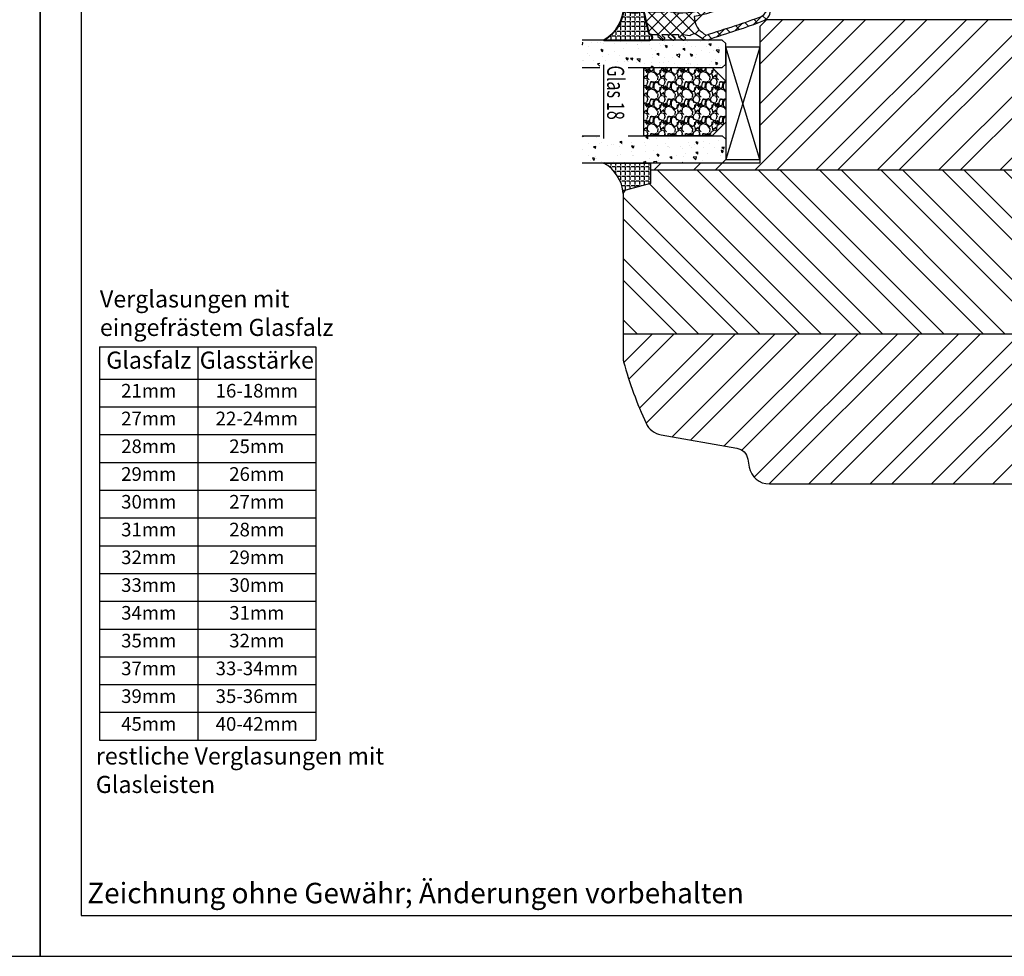
# Model space of a CAD drawing. Units: millimetres. Extents: x -1050 to 981, y 500 to 920.
# Drawn here: x 384 to 528, y 500 to 637 of the extents above; entities that cross this region are included whole.
import ezdxf

# ---------------------------------------------------------------- set-up
doc = ezdxf.new("R2010")
doc.units = ezdxf.units.MM
doc.header["$LTSCALE"] = 10
for name, color, linetype in [('Aluhalter', 3, 'Continuous'), ('Dichtungen', 6, 'Continuous'), ('Glas', 141, 'Continuous'), ('Schraffur', 251, 'Continuous'), ('Silikon', 10, 'Continuous'), ('Sprosse', 84, 'Continuous')]:
    doc.layers.add(name, color=color, linetype=linetype)
doc.styles.add('RomanS', font='romans.shx', dxfattribs={"width": 0.7})

# ---------------------------------------------------------------- blocks, each defined once
blk = doc.blocks.new('D-Naßversiegelung')
at = {"layer": 'Silikon'}
h = blk.add_hatch(dxfattribs=at)
h.set_pattern_fill('ANGLE', color=256, scale=0.1, style=0)
h.set_pattern_definition([(0, (310.3047559654914, -436.0318337175398), (0, -0.6985000000000002), [0.508, -0.1905]), (270, (310.3047559654914, -436.0318337175398), (-0.6985000000000002, 0), [0.508, -0.1905])])
edge = h.paths.add_edge_path()
edge.add_line((-3.999999989794277, 5.178198290632308), (-4.000003949789686, 4.477812241330775))
edge.add_arc((-5.500000170161743, 4.481187084762851), 1.500000016899543, 282.9543844031716, 359.8710903692442, ccw=False)
edge.add_arc((-4.961446144972287, -2.657063684492793), 5.680030865894527, 29.133314947853876, 92.0409890625777, ccw=False)
edge.add_line((-3.6e-15, 0.1082216150836785), (1.63513469e-08, 5.378198290632266))
edge.add_line((1.63513469e-08, 5.378198290632298), (1.283831e-08, 6.804328506121548))
edge.add_arc((-0.4304263021880992, 6.804328506121548), 0.4304263150264094, 360, 525.997312278535)
edge.add_line((-0.8480622310009984, 6.908477647413034), (-0.8480622310009984, 6.850870814398065))
edge.add_arc((-0.9484866842765916, 6.850870814398065), 0.1004244532755933, 287.80836425562114, 360, ccw=False)
edge.add_line((-0.9177734421901425, 6.75525822330124), (-4.262171749970153, 5.997176152939712))
edge.add_arc((-4.205274504910565, 5.746165005817061), 0.2573788889462407, 102.7715432654603, 228.7577869472043)
edge.add_line((-4.374949897447153, 5.552634249494502), (-3.999999989794277, 5.178198290632308))
at = {"layer": 'Dichtungen'}
for p, q in [((-5.029126882688045, 23.70769290630347), (-4.207266809385716, 24.5295529796058)), ((-5.490472899518696, 23.45098537965554), (-5.985936740057808, 23.94644922019473)), ((-4.032031836479124, 23.78859554082982), (-4.721066138024582, 24.47762984237528)), ((-3.567567996908, 23.37320056786968), (-3.056615694851588, 23.88415286992612)), ((-2.299339825669505, 22.0559035300202), (-3.531389625587392, 23.28795332993809)), ((-5.617883107737499, 21.78234436366052), (-6.382005689533174, 22.54646694545625)), ((-6.373333100126902, 22.36348668886461), (-5.681457571125976, 23.05536221786554)), ((-3.05742493406183, 22.08729240650203), (-2.514505897242711, 22.63021144332112)), ((-6.174109173957165, 20.76665939082054), (-5.563461634440958, 21.37730693033677)), ((-5.177258065904084, 19.54566809761332), (-6.118981042954434, 20.48739107466364)), ((-2.585646504967943, 20.76301961138211), (-2.034536821785938, 21.31412929456411)), ((-1.374519003089573, 19.33503148322643), (-2.474825974931321, 20.43533845506821)), ((-5.834073720261076, 19.3106436203028), (-5.26244094625184, 19.88227639431203)), ((-2.139096692709018, 19.41351819942719), (-1.581692097030555, 19.97092279510565)), ((-4.423198332850291, 16.99555714034568), (-5.451348677438148, 18.0237074849335)), ((-5.420929834202696, 17.92773628214735), (-4.876451846330549, 18.47221427001947)), ((-1.703509471952886, 18.0530541959695), (-1.141918037752531, 18.61464563016982)), ((-0.5028329649211436, 16.66729422084421), (-1.616411957723359, 17.7808732136464)), ((-4.981770146302551, 16.57084474583365), (-4.454966695660917, 17.09764819647529)), ((-1.264497803993379, 16.69601463971516), (-0.7008535255129154, 17.25965891819561)), ((-0.8088181245540262, 15.35564309494066), (-0.2451109364166122, 15.91935028307809)), ((-0.433370295002309, 11.20967787828385), (-4.614750428250546, 15.39105801153207)), ((-4.558640551064061, 15.1979231168583), (-4.035682238126184, 15.72088142979621)), ((-0.2242828241875863, 14.59269285589678), (-0.7266666614989994, 15.09507669320822)), ((-4.200070854129136, 13.76044158957941), (-3.6568290309275, 14.30368341278103)), ((-0.5819047793781387, 9.562161138445841), (-4.074511869500951, 13.05476822856866)), ((-4.046058524914886, 10.32235147036601), (-0.988163740666895, 13.38024625461398)), ((-3.97914271888243, 12.18531850061225), (-2.654435978998773, 13.51002524049596)), ((-0.9620679332161364, 13.53442674071152), (-1.511798811312929, 14.08415761880831)), ((-4.081263024980501, 8.491095746086557), (-0.8440098306023209, 11.72834894046473)), ((-8.07024389307384, 8.094217326420901), (-5.804881451286068, 10.35957976820864)), ((-4.726041605501507, 6.050265941351736), (-0.2077965863529734, 10.56851096050022)), ((-0.8480621976031024, 8.032267332457025), (-3.966325115330107, 11.15053025018397)), ((-6.713586703493322, 8.509638165705722), (-7.203838500636212, 8.999889962848641)), ((-5.195991477459299, 8.788094163885518), (-6.305353620535356, 9.897456306961573)), ((-5.664795632108397, 8.703614363172475), (-4.638885584400784, 9.729524410880117)), ((-1.284074134534535, 6.672228045174589), (-4.376291655766014, 9.764445566406067)), ((-2.608162211125149, 6.372094111514227), (-0.0907233339776248, 8.889532988661756)), ((-5.476925940952813, 5.476926178951343), (-8.077782279434988, 8.077782517433576)), ((-7.408319972974369, 6.960090022306526), (-6.915330354096968, 7.453079641183933)), ((-2.748239741589713, 6.340342428015928), (-4.081262999904653, 7.673365686330867)), ((-6.509835092875165, 6.062523678191893), (-6.009156597487504, 6.563202173579526)), ((-6.009156585516906, 6.563202185550125), (-5.903677658004882, 6.668681113062174)), ((-5.903676450612639, 6.668682320454392), (-5.590679029099196, 6.981679741967838)), ((-4.212405346970629, 6.008456809183003), (-5.11886862452707, 6.914920086739472))]:
    blk.add_line(p, q, dxfattribs=at)
for points, knots in [([(-6.388787595320026, 22.80304095328694), (-6.326086857472832, 18.31959368766201), (-3.317829479000637, 14.4311144124884), (-4.081262995912883, 10.10545252012468), (-4.060247913447596, 9.958002433319164), (-4.150509415183821, 9.817098027937162), (-4.293825387405946, 9.775412372555248), (-4.293825387405946, 9.775412372555248), (-5.400003949771534, 9.628306795298274), (-5.400003949771534, 9.628306795298274), (-5.400003949771534, 9.628306795298274), (-5.400003949771534, 10.07823626578442), (-5.400003949771534, 10.07823626578442), (-5.400003949771534, 10.19743656960383), (-5.470628407236863, 10.30561256786767), (-5.579837934146556, 10.35349939512468), (-5.68939197060479, 10.40104171283303), (-5.816171484493794, 10.37968212081909), (-5.903676909841009, 10.2987223768955), (-5.903676909841009, 10.2987223768955), (-7.965952308861745, 8.238555276203613), (-7.965952308861745, 8.238555276203613), (-8.063793020667337, 8.144159659884222), (-8.119603567542242, 8.013935050509131), (-8.119603567542242, 7.878198288356371), (-8.119603567542242, 7.741772507106417), (-8.063793020667337, 7.611547897731441), (-7.965952308861745, 7.517152281411937), (-7.965952308861745, 7.517152281411937), (-5.903676909839817, 5.456985180714863), (-5.903676909839817, 5.456985180714863), (-5.816171484492597, 5.376369946339933), (-5.689391970603592, 5.354665844777453), (-5.579837934145361, 5.402552672034341), (-5.470628407235666, 5.450439499291347), (-5.400003949770336, 5.55827098800654), (-5.400003949770336, 5.677471291826067), (-5.400003949770336, 5.677471291826067), (-5.400003949770336, 6.127400762312102), (-5.400003949770336, 6.127400762312102), (-5.400003949770336, 6.127400762312102), (-4.262171749970093, 5.997176152939744), (-4.262171749970093, 5.997176152939744), (-4.262171749970093, 5.997176152939744), (-0.9169641407231129, 6.75544166943274), (-0.9169641407231129, 6.75544166943274), (-0.8756229948898557, 6.768877541828657), (-0.8480622310009414, 6.807462611273025), (-0.8480622310009414, 6.850870814398088), (-0.8480622310009414, 6.850870814398088), (-0.8480622310009414, 8.0108344645717), (-0.8480622310009414, 8.0108344645717), (-0.8480622310009414, 8.0108344645717), (-0.8480622310009414, 8.035983661620264), (-0.8480622310009414, 8.035983661620264), (-0.8480622310009414, 8.035983661620264), (-0.5476499046120047, 8.035983661620264), (-0.5476499046120047, 8.035983661620264), (-0.5476499046120047, 8.035983661620264), (-0.0384647917648557, 8.656100849120264), (-0.0384647917648557, 8.656100849120264), (-0.0177942188481133, 8.672637307453613), (-0.0040138369036562, 8.696063956759131), (-0.0005687414175704, 8.722246682453658), (0.0035653731657099, 8.748773917696722), (-0.0033248178064618, 8.77530115293979), (-0.0198612761398103, 8.796660744953613), (-0.0198612761398103, 8.796660744953613), (-0.2017623178064163, 9.035061352592546), (-0.2017623178064163, 9.035061352592546), (-0.2176097570425703, 9.056420944606373), (-0.2410364063480905, 9.070201326550828), (-0.2672191320425021, 9.073646422036912), (-0.2934018577370274, 9.077436027071656), (-0.3202736025286335, 9.070201326550828), (-0.3416331945425703, 9.054353887314788), (-0.3416331945425703, 9.054353887314788), (-0.5476499046120047, 8.764276847384222), (-0.5476499046120047, 8.764276847384222), (-0.5476499046120047, 8.764276847384222), (-0.8480622310009414, 8.664369078286937), (-0.8480622310009414, 8.664369078286937), (-0.8480622310009414, 8.664369078286937), (-0.8480622310009414, 9.562160961967546), (-0.8480622310009414, 9.562160961967546), (-0.8480622310009414, 9.562160961967546), (-0.5476499046120047, 9.562160961967546), (-0.5476499046120047, 9.562160961967546), (-0.5476499046120047, 9.562160961967546), (-0.0384647917648557, 10.18227814946754), (-0.0384647917648557, 10.18227814946754), (-0.0177942188481133, 10.19812558870358), (-0.0040138369036562, 10.22224125710641), (-0.0005687414175704, 10.24842398280082), (0.0035653731657099, 10.27460670849523), (-0.0033248178064618, 10.30147845328696), (-0.0198612761398103, 10.32249353575223), (-0.0198612761398103, 10.32249353575223), (-0.2017623178064163, 10.56123865293971), (-0.2017623178064163, 10.56123865293971), (-0.2176097570425703, 10.582253735405), (-0.2410364063480905, 10.59637862689811), (-0.2672191320425021, 10.5998237223842), (-0.2934018577370274, 10.60326881787029), (-0.3202736025286335, 10.59637862689811), (-0.3416331945425703, 10.58053118766196), (-0.3416331945425703, 10.58053118766196), (-0.5476499046120047, 10.2904541477314), (-0.5476499046120047, 10.2904541477314), (-0.5476499046120047, 10.2904541477314), (-0.8480622310009414, 10.19054637863421), (-0.8480622310009414, 10.19054637863421), (-0.8480622310009414, 10.19054637863421), (-0.8480622310009414, 11.07042376578698), (-0.8480622310009414, 11.07042376578698), (-0.8480622310009414, 11.07042376578698), (-0.5476499046120047, 11.07042376578698), (-0.5476499046120047, 11.07042376578698), (-0.5476499046120047, 11.07042376578698), (-0.0384647917648557, 11.69088546283552), (-0.0384647917648557, 11.69088546283552), (-0.0177942188481133, 11.70707741162033), (-0.0040138369036562, 11.73084857047451), (-0.0005687414175704, 11.75703129616892), (0.0035653731657099, 11.78355853141198), (-0.0033248178064618, 11.80974125710639), (-0.0198612761398103, 11.83110084912033), (-0.0198612761398103, 11.83110084912033), (-0.2017623178064163, 12.06984596630781), (-0.2017623178064163, 12.06984596630781), (-0.2176097570425703, 12.09086104877308), (-0.2410364063480905, 12.10464143071755), (-0.2672191320425021, 12.10843103575229), (-0.2934018577370274, 12.11222064078691), (-0.3202736025286335, 12.10498594026608), (-0.3416331945425703, 12.08879399148139), (-0.3416331945425703, 12.08879399148139), (-0.5476499046120047, 11.79906146109948), (-0.5476499046120047, 11.79906146109948), (-0.5476499046120047, 11.79906146109948), (-0.8480622310009414, 11.69915369200219), (-0.8480622310009414, 11.69915369200219), (-0.8480622310009414, 11.69915369200219), (-0.7081913542647876, 12.70684412168969), (-0.7081913542647876, 12.70684412168969), (-0.7081913542647876, 12.88116595328693), (-1.081295195410634, 13.36830245502306), (-0.9789758594731129, 13.5102403890508), (-0.9789758594731129, 13.5102403890508), (-0.3323314367300476, 14.43524852707167), (-0.3323314367300476, 14.43524852707167), (-0.0884186763134416, 14.75908750276613), (0.0028763540685155, 15.04813101405084), (-0.0546567405495502, 15.38609488123831), (-1.076450355736769, 18.19970436474529), (-1.79337472639651, 20.94957958175923), (-2.892704696014508, 23.57474234217586), (-3.154531952958961, 24.24791400016199), (-3.857331432125593, 24.63858782828692), (-4.567710121361815, 24.50629616162025), (-4.567710121361815, 24.50629616162025), (-5.168534774139462, 24.39398604877311), (-5.168534774139462, 24.39398604877311), (-5.917843042368701, 24.25342615293977), (-6.442531084903464, 23.57405332307866), (-6.389132104868682, 22.81337623974531)], [0, 0, 0, 0, 1, 1, 1, 2, 2, 2, 3, 3, 3, 4, 4, 4, 5, 5, 5, 6, 6, 6, 7, 7, 7, 8, 8, 8, 9, 9, 9, 10, 10, 10, 11, 11, 11, 12, 12, 12, 13, 13, 13, 14, 14, 14, 15, 15, 15, 16, 16, 16, 17, 17, 17, 18, 18, 18, 19, 19, 19, 20, 20, 20, 21, 21, 21, 22, 22, 22, 23, 23, 23, 24, 24, 24, 25, 25, 25, 26, 26, 26, 27, 27, 27, 28, 28, 28, 29, 29, 29, 30, 30, 30, 31, 31, 31, 32, 32, 32, 33, 33, 33, 34, 34, 34, 35, 35, 35, 36, 36, 36, 37, 37, 37, 38, 38, 38, 39, 39, 39, 40, 40, 40, 41, 41, 41, 42, 42, 42, 43, 43, 43, 44, 44, 44, 45, 45, 45, 46, 46, 46, 47, 47, 47, 48, 48, 48, 49, 49, 49, 50, 50, 50, 51, 51, 51, 52, 52, 52, 53, 53, 53, 54, 54, 54, 55, 55, 55, 55]), ([(-3.545550290632549, 23.32187233349527), (-3.68473214827151, 23.68016226405081), (-4.060247556257591, 23.88893505050913), (-4.438519040632574, 23.81796608349527), (-4.438519040632574, 23.81796608349527), (-5.040032712507527, 23.70565597064802), (-5.040032712507527, 23.70565597064802), (-5.439663788896441, 23.63055288905088), (-5.719405542368747, 23.26812884391194), (-5.691155759382526, 22.86298561474525), (-5.646714027611722, 19.72105853141199), (-4.025107582299312, 16.52504344894662), (-3.458775482608988, 13.35590011127312), (-1.477136666764803, 13.62978520241887), (-1.38446359818835, 14.24439023714108), (-0.7195601693690074, 15.10428607047441), (-1.72791791216031, 17.92134064946746), (-2.437952091847876, 20.67603900016202), (-3.538660099660378, 23.30533587516192)], [0, 0, 0, 0, 1, 1, 1, 2, 2, 2, 3, 3, 3, 4, 4, 4, 5, 5, 5, 6, 6, 6, 6]), ([(-6.073175607756471, 9.164941452416256), (-6.073175607756471, 9.164941452416256), (-7.330676701222902, 7.878198288356371), (-7.330676701222902, 7.878198288356371), (-7.330676701222902, 7.878198288356371), (-6.073175607756471, 6.591110614742717), (-6.073175607756471, 6.591110614742717), (-6.044236805673167, 6.563205341305147), (-6.001517621645293, 6.55528162168713), (-5.964655099943971, 6.57112906092328), (-5.927792578242532, 6.586976500159321), (-5.903676909839817, 6.62280549321491), (-5.903676909839817, 6.663113110402433), (-5.903676909839817, 6.663113110402433), (-5.903676909839817, 6.910815475853777), (-5.903676909839817, 6.910815475853777), (-5.903676909839817, 6.940443297034391), (-5.890585546992552, 6.968693080020499), (-5.86784791678423, 6.987296595645432), (-5.845110286575905, 7.006589130367672), (-5.815482465395293, 7.014512849985691), (-5.786199153763332, 7.009345206756561), (-5.786199153763332, 7.009345206756561), (-4.198740751989245, 6.784724981062137), (-4.198740751989245, 6.784724981062137), (-4.169801949905946, 6.779212828284353), (-4.139829619176796, 6.787481057451031), (-4.11709198896847, 6.806084573076072), (-4.094354358760142, 6.825377107798315), (-4.081262995912883, 6.853282381235771), (-4.081262995912883, 6.882910202416383), (-4.081262995912883, 6.882910202416383), (-4.081262995912883, 8.870041278805274), (-4.081262995912883, 8.870041278805274), (-4.081262995912883, 8.901391647728813), (-4.096076906503189, 8.931019468909424), (-4.121570613100406, 8.950312003631664), (-4.146719810148968, 8.968915519256594), (-4.179448217267125, 8.974772181583033), (-4.209765057544813, 8.965814933319164), (-4.209765057544813, 8.965814933319164), (-5.775519357756425, 8.683661613006562), (-5.775519357756425, 8.683661613006562), (-5.80583619803423, 8.675048874291347), (-5.838220095603617, 8.680905536617672), (-5.863713802200832, 8.699509052242718), (-5.889207508798167, 8.718801586964952), (-5.903676909839817, 8.748429408145453), (-5.903676909839817, 8.779779777069109), (-5.903676909839817, 8.779779777069109), (-5.903676909839817, 9.092938956756543), (-5.903676909839817, 9.092938956756543), (-5.903676909839817, 9.132902064395408), (-5.927792578242532, 9.16907556699965), (-5.964655099943971, 9.18457849668715), (-6.001517621645293, 9.200425935923194), (-6.044236805673167, 9.192846725853824), (-6.073175607756471, 9.164941452416256)], [0, 0, 0, 0, 1, 1, 1, 2, 2, 2, 3, 3, 3, 4, 4, 4, 5, 5, 5, 6, 6, 6, 7, 7, 7, 8, 8, 8, 9, 9, 9, 10, 10, 10, 11, 11, 11, 12, 12, 12, 13, 13, 13, 14, 14, 14, 15, 15, 15, 16, 16, 16, 17, 17, 17, 18, 18, 18, 19, 19, 19, 19])]:
    blk.add_open_spline(points, degree=3, knots=knots, dxfattribs=at)
at = {"layer": 'Silikon', "lineweight": 40}
blk.add_lwpolyline([(-3.999999989794277, 5.178198290632308), (-4.000003949789686, 4.477812241330767, -0.3488079244383029), (-5.163737297589136, 3.019363794748655, -0.2815943273265523), (-3.6e-15, 0.1082216150836785), (1.63513469e-08, 5.378198290632298), (1.283831e-08, 6.804328506121548, 0.8847043578868667), (-0.8480622310009984, 6.908477647413034), (-0.8480622310009984, 6.850870814398065, -0.3258443930288968), (-0.9177734421901425, 6.75525822330124), (-4.262171749970153, 5.997176152939712, 0.6127182276913093), (-4.374949897447153, 5.552634249494502)], format="xyb", close=True, dxfattribs=at)
blk = doc.blocks.new('Glas 18mm ob')
at = {"layer": 'Glas'}
h = blk.add_hatch(dxfattribs=at)
h.set_pattern_fill('AR-CONC', color=150, scale=0.02, angle=180, style=0)
h.set_pattern_definition([(230, (-5.750000000000445, -1.999999999999943), (-3.64369337992008, 0.3187817107780622), [0.381, -4.190999999999998]), (175, (-5.750000000000445, -1.999999999999943), (0.7048565195133396, -3.821132857643598), [0.3048, -3.352799999999998]), (280.451, (-6.053640000000489, -1.973434999999938), (-2.938850033319181, -3.502333756405834), [0.3237999999999999, -3.561799999999995]), (226.1842, (-5.750000000000445, -3.015999999999961), (-5.421580817842596, 0.8408465586545435), [0.5715, -6.2865]), (276.6356, (-6.201798000000509, -2.945929999999917), (-4.748084689324741, -4.948511117800981), [0.4857000000000001, -5.342699999999995]), (171.184, (-5.750000000000445, -3.015999999999961), (-4.748092116278677, -4.948502357211951), [0.4572, -5.0292]), (201, (-6.258000000000491, -2.761999999999943), (-3.032297596707663, 2.045310370335247), [0.381, -4.190999999999997]), (145.9999999999999, (-6.258000000000491, -2.761999999999943), (-1.236040566952941, -3.683759322446384), [0.3048, -3.352799999999998]), (251.4514000000001, (-6.510690000000467, -2.59155799999996), (-4.268329815402489, -1.638457154321148), [0.3237999999999995, -3.561799999999993]), (217.5, (-5.750000000000445, -1.999999999999943), (-0.0617720650118365, -1.691100777463059), [0, -3.312159999999998, 0, -3.403599999999998, 0, -3.365499999999998]), (187.5, (-5.750000000000445, -1.999999999999943), (-1.336393250206113, -2.00361149636239), [0, -1.940559999999995, 0, -3.235959999999995, 0, -1.282699999999997]), (147.4999999999999, (-4.617160000000468, -1.999999999999943), (-2.711811903337423, 0.1145748798534695), [0, -1.27, 0, -3.9624, 0, -5.257799999999996]), (137.5, (-4.109160000000482, -1.999999999999943), (-2.962583627720361, -0.5085298206666601), [0, -1.650999999999999, 0, -2.63144, 0, -3.7338])])
h.paths.add_polyline_path([(-14.00000000000044, -23.42312564689337), (-14.76737188879792, -23.42312564689337), (-14.76737188879792, -19.27730887200323), (-14.00000000000044, -19.27730887200323), (-14.00000000000044, -5.499999999999829), (-14.50000000000045, -4.999999999999828), (-17.5, -4.999999999999825), (-18, -5.499999999999825), (-18, -26.0045508201693), (-14.00000000000044, -26.0045508201693)])
h = blk.add_hatch(dxfattribs=at)
h.set_pattern_fill('GRAVEL', color=251, scale=0.1, angle=180, style=0)
h.set_pattern_definition([(48.01279999999997, (-7.578800000000461, -4.53999999999996), (20.32001726589601, 22.86002808951257), [0.3417209999999999, -33.83049999999999]), (4.969699999999963, (-7.350200000000487, -4.285999999999943), (-30.48004930617913, -2.539982075387451), [0.5864050000000001, -58.05399999999998]), (312.5104, (-6.766000000000481, -4.235199999999963), (-25.3999815183317, 27.94002729246042), [0.413482, -40.93469999999999]), (87.27370000000003, (-5.775400000000437, -3.600199999999913), (-2.539988970828173, -50.79998365336643), [0.5340050000000001, -52.8664]), (112.8337, (-5.750000000000445, -3.066799999999943), (12.70003605550189, -30.48001733005111), [0.5236340000000002, -51.83979999999999]), (177.2737, (-5.95320000000049, -2.584199999999951), (50.79998365336643, -2.539988970828179), [0.5340050000000001, -52.8664]), (217.6942, (-6.486600000000467, -2.558799999999961), (33.02002086123994, 25.39997735698489), [0.706194, -69.91310000000001]), (252.2553, (-7.045400000000491, -2.990599999999913), (-17.78003556546719, -55.88001620603638), [0.6667200000000002, -66.0053]), (301.4296, (-7.248600000000466, -3.625599999999963), (20.32000523526448, -33.01996115997269), [0.535813, -53.04549999999998]), (355.2364, (-6.969200000000459, -4.082799999999963), (-27.93997805305446, 2.539976162721158), [0.6117129999999995, -29.97389999999999]), (42.39739999999999, (-6.35960000000046, -4.133599999999943), (30.48000091723972, 27.93996365063696), [0.7910780000000001, -78.3168]), (318.8141, (-8.290000000000475, -3.574799999999922), (17.77998867422471, -15.239976557124), [0.270005, -26.7306]), (351.4692, (-8.086800000000494, -3.752599999999913), (-33.01994959559142, 5.080012800045701), [0.5136819999999995, -50.85459999999997]), (44.99999999999998, (-7.578800000000461, -3.828799999999943), (8e-16, 2.539998268700193), [0.3592090000000001, -3.232889999999998]), (23.19859999999998, (-7.401000000000466, -4.133599999999943), (-12.70004282559083, -5.080022274306258), [0.1934409999999998, -19.15059999999997]), (111.8014, (-7.223200000000481, -4.057399999999915), (2.540001781894508, -7.620004908731861), [0.2735659999999998, -13.40479999999999]), (210.9638, (-7.324800000000497, -3.803399999999951), (-7.619991954808227, -5.080003958660546), [0.44432, -14.36629999999999]), (341.5651, (-7.705800000000467, -4.03199999999992), (-5.080002318180981, 2.539996222465076), [0.3212869999999998, -7.710899999999991]), (196.3895, (-5.750000000000445, -4.057399999999915), (-25.40001401396935, -7.6199841499678), [0.4500880000000003, -44.55879999999996]), (250.3462, (-6.181800000000467, -4.184399999999921), (10.15997168867651, 27.939960488545), [0.377599, -37.3822]), (113.1985999999999, (-7.705800000000467, -4.53999999999996), (5.080022274306258, -12.70004282559083), [0.38688, -18.9572]), (163.6104999999999, (-7.858200000000467, -4.184399999999921), (25.40001401396935, -7.619984149967815), [0.4500880000000003, -44.55879999999996]), (159.4440000000001, (-5.750000000000445, -2.482599999999933), (12.70001576425591, -5.079993836050136), [0.4340350000000001, -21.2677]), (114.7751, (-6.156400000000481, -2.330199999999933), (12.69997040362684, -27.93998702615667), [0.3636719999999997, -36.00359999999995]), (246.8014, (-7.731200000000461, -1.999999999999943), (-5.080022274306266, -12.70004282559083), [0.3868799999999998, -18.9572]), (197.354, (-7.883600000000461, -2.355599999999923), (33.02000178185996, 10.15998467560563), [0.4257830000000002, -42.15239999999996]), (249.444, (-6.486600000000467, -1.999999999999943), (5.079993836050143, 12.70001576425591), [0.217018, -21.4848]), (281.3098999999998, (-7.578800000000461, -1.999999999999943), (2.539987462887345, -10.15996746090262), [0.129515, -12.822]), (345.9638, (-7.553400000000467, -2.12699999999995), (-7.620005354697172, 2.539995604123642), [0.5236340000000002, -9.94905]), (6.009000000000008, (-7.045400000000491, -2.25399999999996), (-25.39996254442795, -2.539994068547855), [0.485267, -48.0414]), (123.6900999999999, (-7.324800000000497, -3.574799999999922), (2.540000871307232, -5.079995099231839), [0.366324, -8.791780000000001]), (173.1571999999999, (-7.52800000000048, -3.269999999999923), (-43.18001785664342, 5.080022751654841), [0.639557, -63.31599999999999]), (240.9454, (-8.163000000000467, -3.193799999999951), (10.15997636582909, 17.77995761083413), [0.261508, -25.8894]), (270, (-8.290000000000475, -3.422399999999925), (2.539999999999999, -2.54), [0.1524, -2.387599999999999]), (300.2564, (-6.994600000000446, -2.330199999999933), (-10.15997846683611, 17.77999103247756), [0.352867, -34.9339]), (228.0128, (-6.816800000000456, -2.634999999999934), (-20.32001726589601, -22.86002808951257), [0.6834430000000002, -33.48880000000001]), (180, (-7.27400000000046, -3.142999999999913), (-2.54, -2.539999999999999), [0.6604000000000001, -1.879599999999999]), (145.3047999999999, (-7.934400000000499, -3.142999999999913), (25.39995599095369, -17.78000169048477), [0.4016099999999999, -39.7593]), (74.05459999999997, (-8.264600000000485, -2.914399999999943), (2.540006479701475, 10.16002420320363), [0.369829, -18.1217]), (27.6459999999999, (-8.163000000000467, -2.558799999999961), (48.25998304902272, 25.40001597472338), [0.6021450000000002, -59.61249999999998]), (355.4261, (-7.629600000000499, -2.279399999999951), (33.02000760474751, -2.539987711219461), [0.6370289999999994, -63.06579999999996]), (355.4261, (-7.629600000000499, -2.279399999999951), (33.02000760474751, -2.539987711219461), [0.6370289999999994, -63.06579999999996])])
h.paths.add_polyline_path([(-4.00000000000023, -16.99999999999988), (-14.00000000000044, -16.99999999999988), (-14.00000000000044, -6.999999999999772), (-12.00000000000045, -4.999999999999771), (-6.00000000000023, -4.999999999999771), (-4.00000000000023, -6.999999999999772)])
h = blk.add_hatch(dxfattribs=at)
h.set_pattern_fill('AR-CONC', color=150, scale=0.02, angle=180, style=0)
h.set_pattern_definition([(230, (-11.75000000000045, -1.999999999999943), (-3.64369337992008, 0.3187817107780622), [0.381, -4.190999999999998]), (175, (-11.75000000000045, -1.999999999999943), (0.7048565195133396, -3.821132857643598), [0.3048, -3.352799999999998]), (280.451, (-12.05364000000048, -1.973434999999938), (-2.938850033319181, -3.502333756405834), [0.3237999999999999, -3.561799999999995]), (226.1842, (-11.75000000000045, -3.015999999999961), (-5.421580817842596, 0.8408465586545435), [0.5715, -6.2865]), (276.6356, (-12.20179800000051, -2.945929999999917), (-4.748084689324741, -4.948511117800981), [0.4857000000000001, -5.342699999999994]), (171.184, (-11.75000000000045, -3.015999999999961), (-4.748092116278677, -4.948502357211951), [0.4572, -5.0292]), (201, (-12.25800000000049, -2.761999999999943), (-3.032297596707663, 2.045310370335247), [0.381, -4.190999999999997]), (145.9999999999999, (-12.25800000000049, -2.761999999999943), (-1.236040566952941, -3.683759322446384), [0.3048, -3.352799999999998]), (251.4514000000001, (-12.51069000000046, -2.59155799999996), (-4.268329815402489, -1.638457154321148), [0.3237999999999995, -3.561799999999993]), (217.5, (-11.75000000000045, -1.999999999999943), (-0.0617720650118365, -1.691100777463059), [0, -3.312159999999998, 0, -3.403599999999998, 0, -3.365499999999998]), (187.5, (-11.75000000000045, -1.999999999999943), (-1.336393250206113, -2.00361149636239), [0, -1.940559999999995, 0, -3.235959999999995, 0, -1.282699999999997]), (147.4999999999999, (-10.61716000000046, -1.999999999999943), (-2.711811903337423, 0.1145748798534695), [0, -1.27, 0, -3.9624, 0, -5.257799999999996]), (137.5, (-10.10916000000048, -1.999999999999943), (-2.962583627720361, -0.5085298206666601), [0, -1.650999999999999, 0, -2.63144, 0, -3.7338])])
h.paths.add_polyline_path([(-4.00000000000023, -19.27730887200323), (-3.280386538810711, -19.27730887200323), (-3.28038653881072, -23.42312564689337), (-4.00000000000023, -23.42312564689337), (-4.00000000000023, -26.0045508201693), (-6.786e-13, -26.0045508201693), (-6.786e-13, -5.499999999999829), (-0.5000000000006786, -4.999999999999828), (-3.50000000000023, -4.999999999999828), (-4.00000000000023, -5.499999999999829)])
at = {"layer": 'Aluhalter'}
for p, q in [((-17, 0), (-0.5000000000004619, -5)), ((-0.5000000000004619, 0), (-17, -4.999999999999771))]:
    blk.add_line(p, q, dxfattribs=at)
blk.add_lwpolyline([(-0.5000000000004619, 0), (-17, 0), (-17, -4.999999999999771), (-0.5000000000004619, -4.999999999999771)], close=True, dxfattribs=at)
at = {"layer": 'Glas', "color": 150}
blk.add_line((-14.41227885000785, -22.90224231187313), (-3.58772114999283, -22.90224231187313), dxfattribs=at)
for points in [[(-14.00000000000044, -19.27730887200323), (-14.00000000000044, -5.499999999999829), (-14.50000000000045, -4.999999999999828), (-17.5, -4.999999999999825), (-18, -5.499999999999825), (-18, -26.0045508201693)], [(-4.00000000000023, -19.27730887200323), (-4.00000000000023, -5.499999999999829), (-3.50000000000023, -4.999999999999828), (-0.5000000000006786, -4.999999999999828), (-6.786e-13, -5.499999999999829), (-6.786e-13, -26.0045508201693)], [(-14.00000000000044, -26.0045508201693), (-14.00000000000044, -23.42312564689337)], [(-4.00000000000023, -26.0045508201693), (-4.00000000000023, -23.42312564689337)]]:
    blk.add_lwpolyline(points, dxfattribs=at)
at = {"layer": 'Glas', "color": 251}
blk.add_lwpolyline([(-4.00000000000023, -16.99999999999988), (-14.00000000000044, -16.99999999999988), (-14.00000000000044, -6.999999999999772), (-12.00000000000045, -4.999999999999771), (-6.00000000000023, -4.999999999999771), (-4.00000000000023, -6.999999999999772)], close=True, dxfattribs=at)
at = {"layer": 'Glas', "color": 150, "style": 'RomanS', "width": 0.7}
blk.add_text('Glas 18', height=2.5, dxfattribs=at).set_placement((-14.29892197229605, -22.36807215501347))
blk = doc.blocks.new('*T107')
at = {"color": 0, "linetype": 'ByBlock', "lineweight": -2}
for p, q in [((0, 0), (31.66119548685776, 0)), ((0, 0), (0, -57.6000000000007)), ((14.38975584749977, 0), (14.38975584749977, -57.6000000000007)), ((31.66119548685776, 0), (31.66119548685776, -57.6000000000007)), ((0, -4.733333333333348), (31.66119548685776, -4.733333333333348)), ((0, -8.800000000000068), (31.66119548685776, -8.800000000000068)), ((0, -12.86666666666679), (31.66119548685776, -12.86666666666679)), ((0, -16.93333333333351), (31.66119548685776, -16.93333333333351)), ((0, -21.00000000000023), (31.66119548685776, -21.00000000000023)), ((0, -25.06666666666695), (31.66119548685776, -25.06666666666695)), ((0, -29.13333333333367), (31.66119548685776, -29.13333333333367)), ((0, -33.20000000000039), (31.66119548685776, -33.20000000000039)), ((0, -37.26666666666711), (31.66119548685776, -37.26666666666711)), ((0, -41.33333333333382), (31.66119548685776, -41.33333333333382)), ((0, -45.40000000000055), (31.66119548685776, -45.40000000000055)), ((0, -49.46666666666726), (31.66119548685776, -49.46666666666726)), ((0, -53.53333333333399), (31.66119548685776, -53.53333333333399)), ((0, -57.6000000000007), (31.66119548685776, -57.6000000000007))]:
    blk.add_line(p, q, dxfattribs=at)
at = {"attachment_point": 2, "style": 'RomanS'}
for s, insert, char_height, width in [('{\\fArial|b1|i0|c0|p34;Glasfalz}', (7.194877923749913, -0.7000000000000455), 2.5, 11.38975584749977), ('{\\fArial|b1|i0|c0|p34;Glasstärke}', (23.02547566717874, -0.7000000000000455), 2.5, 14.27143963935799), ('21mm', (7.194877923749913, -5.433333333333393), 2, 11.38975584749977), ('16-18mm', (23.02547566717874, -5.433333333333393), 2, 14.27143963935799), ('27mm', (7.194877923749913, -9.500000000000114), 2, 11.38975584749977), ('22-24mm', (23.02547566717874, -9.500000000000114), 2, 14.27143963935799), ('28mm', (7.194877923749913, -13.56666666666683), 2, 11.38975584749977), ('25mm', (23.02547566717874, -13.56666666666683), 2, 14.27143963935799), ('29mm', (7.194877923749913, -17.63333333333355), 2, 11.38975584749977), ('26mm', (23.02547566717874, -17.63333333333355), 2, 14.27143963935799), ('30mm', (7.194877923749913, -21.70000000000027), 2, 11.38975584749977), ('27mm', (23.02547566717874, -21.70000000000027), 2, 14.27143963935799), ('31mm', (7.194877923749913, -25.76666666666699), 2, 11.38975584749977), ('28mm', (23.02547566717874, -25.76666666666699), 2, 14.27143963935799), ('32mm', (7.194877923749913, -29.83333333333371), 2, 11.38975584749977), ('29mm', (23.02547566717874, -29.83333333333371), 2, 14.27143963935799), ('33mm', (7.194877923749913, -33.90000000000043), 2, 11.38975584749977), ('30mm', (23.02547566717874, -33.90000000000043), 2, 14.27143963935799), ('34mm', (7.194877923749913, -37.96666666666715), 2, 11.38975584749977), ('31mm', (23.02547566717874, -37.96666666666715), 2, 14.27143963935799), ('35mm', (7.194877923749913, -42.03333333333387), 2, 11.38975584749977), ('32mm', (23.02547566717874, -42.03333333333387), 2, 14.27143963935799), ('37mm', (7.194877923749913, -46.10000000000058), 2, 11.38975584749977), ('33-34mm', (23.02547566717874, -46.10000000000058), 2, 14.27143963935799), ('39mm', (7.194877923749913, -50.16666666666731), 2, 11.38975584749977), ('35-36mm', (23.02547566717874, -50.16666666666731), 2, 14.27143963935799), ('45mm', (7.194877923749913, -54.23333333333403), 2, 11.38975584749977), ('40-42mm', (23.02547566717874, -54.23333333333403), 2, 14.27143963935799)]:
    blk.add_mtext(s, dxfattribs=dict(at, insert=insert, char_height=char_height, width=width))

msp = doc.modelspace()

# ---------------------------------------------------------------- hatches: boundary and pattern name
at = {"layer": 'Schraffur'}
h = msp.add_hatch(dxfattribs=at)
h.set_pattern_fill('STEEL', color=84, scale=2, style=0)
h.set_pattern_definition([(45, (-1359.300758877364, 9.242018425003264), (-4.490128060534575, 4.490128060534575), []), (45, (-1359.300758877364, 12.41701842500326), (-4.490128060534575, 4.490128060534575), [])])
h.paths.add_polyline_path([(584.4271314515947, 636.1814993495937), (583.4271314515947, 637.1814993495942), (493.4271314515937, 637.1814993495942), (492.4271314515936, 636.1814993495937), (492.4271314515936, 616.1814993495946), (476.4271314515946, 616.1814993495946), (476.4271314515946, 615.181499349595), (584.4271314515947, 615.181499349595)])
edge = h.paths.add_edge_path()
edge.add_arc((603.9271314515947, 587.7260619957112), 0.4999999999998538, 3.90699e-11, 75.00033744043021)
edge.add_line((604.0565381297597, 588.2090256709978), (600.4271314515938, 589.1814993495942))
edge.add_line((600.4271314515938, 589.1814993495942), (600.4271314515938, 591.1814993495946))
edge.add_line((600.4271314515938, 591.1814993495946), (472.4271314515937, 591.1814993495946))
edge.add_line((472.4271314515937, 591.1814993495946), (472.4271314515937, 587.317872451597))
edge.add_arc((473.4271314515868, 587.3178724515986), 0.9999999999926295, 180.0000000000975, 195.5973356793979)
edge.add_arc((530.2544606312407, 603.1814993478209), 59.99999999995317, 195.5973356792934, 204.7323270620767)
edge.add_arc((478.4829414340737, 579.3338621480513), 3.000000000001376, 204.7323270620936, 259.9999999999995)
edge.add_line((477.9619969010727, 576.3794388890135), (489.0479918269007, 574.424678875593))
edge.add_arc((488.7006954715666, 572.4550633695677), 2.000000000000407, 10.000000000042292, 80.00000000001057, ccw=False)
edge.add_line((490.6703109775917, 572.8023597249032), (490.8716419896327, 571.6605548165952))
edge.add_arc((493.8260652486683, 572.1814993495947), 2.999999999999323, 189.9999999999762, 269.9999999999913)
edge.add_line((493.8260652486683, 569.1814993495952), (583.0281976545195, 569.1814993495952))
edge.add_arc((583.0281976545186, 572.1814993495951), 2.999999999999728, 270.0000000000086, 349.9999999999724)
edge.add_line((585.9826209135555, 571.6605548165927), (586.1839519255966, 572.8023597249022))
edge.add_arc((588.1535674316214, 572.455063369568), 2.000000000000333, 99.99999999999687, 169.9999999999929, ccw=False)
edge.add_line((587.8062710762875, 574.424678875593), (598.8922660021155, 576.3794388890135))
edge.add_arc((598.3713214691142, 579.3338621480511), 3.000000000001181, 279.9999999999969, 335.2676729379084)
edge.add_arc((546.5998022719477, 603.1814993478239), 59.99999999995416, 335.2676729379208, 344.4026643207041)
edge.add_arc((603.4271314516014, 587.3178724515986), 0.9999999999926295, 344.4026643206021, 360.0000000000977)
edge.add_line((604.4271314515947, 587.3178724516007), (604.4271314515947, 587.7260619957112))
h = msp.add_hatch(dxfattribs=at)
h.set_pattern_fill('STEEL', color=84, scale=2, angle=90, style=0)
h.set_pattern_definition([(135, (-1359.300758877364, 9.242018425003264), (-4.490128060534575, -4.490128060534575), []), (135, (-1362.475758877364, 9.242018425003264), (-4.490128060534575, -4.490128060534575), [])])
h.paths.add_polyline_path([(584.4271314515947, 615.181499349595), (476.4271314515946, 615.181499349595), (476.4271314515946, 613.1814993495942), (472.7977247734288, 612.2090256709977, 0.3394559008842936), (472.4271314515946, 611.7260619957113), (472.4271314515937, 591.1814993495946), (600.4271314515938, 591.1814993495946), (600.4271314515938, 592.1814993495947), (584.4271314515947, 592.1814993495947)])
h.paths.add_polyline_path([(529.7911646745687, 606.5663102994474), (546.8578313412344, 606.5663102994474), (546.8578313412344, 598.4710722042092), (529.7911646745687, 598.4710722042092)], flags=24)
at = {"layer": 'Silikon'}
h = msp.add_hatch(dxfattribs=at)
h.set_pattern_fill('ANGLE', color=256, scale=0.1, angle=-90.00000000000001, style=0)
h.set_pattern_definition([(270, (598.4271317394656, 723.2019504729649), (-0.6985000000000002, 1e-16), [0.508, -0.1905]), (180, (598.4271317394656, 723.2019504729649), (1e-16, 0.6985000000000002), [0.508, -0.1905])])
edge = h.paths.add_edge_path()
edge.add_line((476.4271314515946, 613.1814993495937), (472.7977247734288, 612.2090256709967))
edge.add_arc((472.9271314515943, 611.7260619957106), 0.4999999999998216, 104.9996625596742, 180)
edge.add_arc((466.8561925290443, 611.2846185161305), 5.588401634139176, 4.530674072367896, 61.19419378910783)
edge.add_line((469.5489218001197, 616.1814993495942), (476.4271314515946, 616.1814993495937))
edge.add_line((476.4271314515946, 616.1814993495937), (476.4271314515946, 613.1814993495937))

# ---------------------------------------------------------------- linework, layer by layer
for points in [[(90, 709.9999999999995), (90, 499.9999999999998), (387, 499.9999999999997), (387, 709.9999999999995)], [(387, 709.9999999999995), (387, 499.9999999999998), (684, 499.9999999999998), (684, 709.9999999999995)], [(393, 505.9999999999998), (678, 505.9999999999998), (678, 703.9999999999995), (393, 703.9999999999995)]]:
    msp.add_lwpolyline(points, close=True)
at = {"layer": 'Schraffur', "color": 84}
for p, q in [((476.4271314515946, 615.181499349595), (584.4271314515938, 615.181499349595)), ((472.4271314515937, 591.1814993495946), (600.4271314515938, 591.1814993495946))]:
    msp.add_line(p, q, dxfattribs=at)
at = {"layer": 'Silikon'}
msp.add_lwpolyline([(476.4271314515946, 613.1814993495937), (472.7977247734288, 612.2090256709967, 0.3394559008843801), (472.4271314515946, 611.7260619957106, 0.2524053592079046), (469.5489218001197, 616.1814993495942), (476.4271314515946, 616.1814993495937), (476.4271314515946, 616.1814993495937)], format="xyb", close=True, dxfattribs=at)
at = {"layer": 'Sprosse', "linetype": 'Continuous'}
msp.add_lwpolyline([(583.4271314515947, 637.1814993495942), (493.4271314515937, 637.1814993495942), (492.4271314515936, 636.1814993495942), (492.4271314515936, 616.1814993495946), (476.4271314515946, 616.1814993495946), (476.4271314515946, 613.1814993495942), (472.7977247734288, 612.2090256709977, 0.3394559008842303), (472.4271314515946, 611.7260619957113), (472.4271314515937, 587.317872451597, 0.0681614813839695), (472.4639563807518, 587.0489974194597, 0.0398800410148563), (475.7581246342192, 578.078723348061, 0.2459366745297853), (477.9619969010727, 576.3794388890135), (489.0479918269007, 574.424678875593, -0.3152987888789831), (490.6703109775917, 572.8023597249022), (490.8716419896327, 571.6605548165952, 0.3639702342662633), (493.8260652486683, 569.1814993495952), (583.0281976545195, 569.1814993495952, 0.3639702342662633)], format="xyb", dxfattribs=at)

# ---------------------------------------------------------------- block references
msp.add_blockref('*T107', (395.7107138953924, 589.2716664168858))
at = {"layer": 'Glas', "rotation": 270}
msp.add_blockref('Glas 18mm ob', (492.4271314515946, 616.1814993495937), dxfattribs=at)
at = {"layer": 'Schraffur', "rotation": 270}
msp.add_blockref('D-Naßversiegelung', (469.4493194537715, 634.1814993433703), dxfattribs=at)

# ---------------------------------------------------------------- texts
at = {"attachment_point": 1}
for s, insert, char_height, width in [('{\\fArial|b1|i0|c0|p34;Verglasungen mit \\Peingefrästem Glasfalz}', (395.7504000923987, 597.5305866210767), 2.5, 38.23104036874624), ('{\\fArial|b1|i0|c0|p34;restliche Verglasungen mit Glasleisten}', (395.1472908749551, 530.5897166551217), 2.5, 42.2734791734847), ('{\\fArial|b0|i0|c0|p34;Zeichnung ohne Gewähr; Änderungen vorbehalten}', (393.90349368849, 510.7651426452404), 3, 98.32817594333187)]:
    msp.add_mtext(s, dxfattribs=dict(at, insert=insert, char_height=char_height, width=width))

doc.saveas('drawing.dxf')
